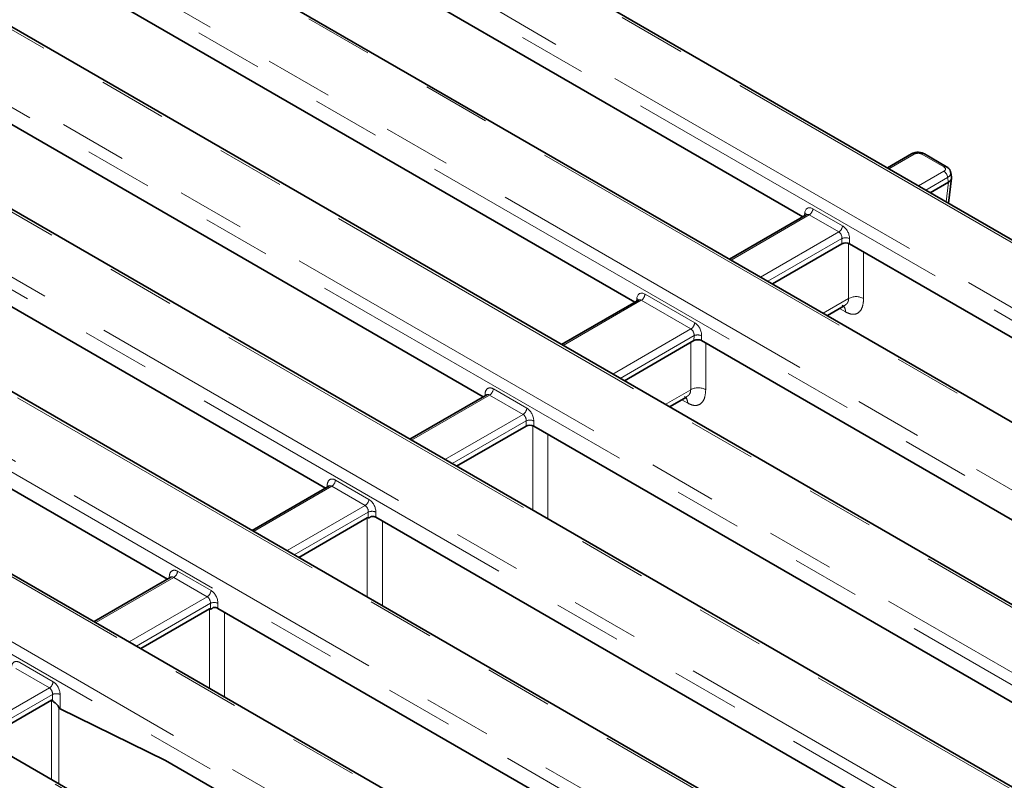
# Model space of a CAD drawing. Units: millimetres. Extents: x 8 to 911, y 1 to 702.
# Drawn here: x 372 to 391, y 196 to 210 of the extents above; entities that cross this region are included whole.
import ezdxf

# ---------------------------------------------------------------- set-up
doc = ezdxf.new("R2010")
doc.units = ezdxf.units.MM
doc.linetypes.add('PHANTOM', pattern=[12.7, 6.35, -1.27, 1.27, -1.27, 1.27, -1.27])

msp = doc.modelspace()

# ---------------------------------------------------------------- linework, layer by layer
at = {"color": 8, "linetype": 'PHANTOM', "lineweight": 18}
for p, q in [((402.1684, 199.045), (361.6929, 222.411)), ((400.3121, 198.6683), (361.2341, 221.2276)), ((361.3398, 221.4004), (400.4178, 198.8411)), ((398.5234, 197.7475), (359.4454, 220.3068)), ((359.2899, 219.182), (396.5751, 197.6577)), ((396.4694, 197.4849), (359.1842, 219.0092)), ((355.4472, 217.9987), (394.5252, 195.4394)), ((394.6807, 196.5641), (357.3955, 218.0884)), ((394.4196, 195.2666), (355.3415, 217.8259)), ((392.6309, 194.3458), (353.5528, 216.9051)), ((351.8022, 216.7012), (392.2777, 193.3352)), ((392.172, 193.1624), (351.6965, 216.5284)), ((388.6863, 193.2213), (351.6049, 214.6279)), ((351.2517, 213.6173), (386.9356, 193.0174)), ((386.83, 192.8446), (351.146, 213.4445)), ((385.0412, 191.9238), (349.3573, 212.5237)), ((347.6067, 212.3198), (384.6881, 190.9132)), ((384.5824, 190.7404), (347.501, 212.147)), ((382.7937, 189.8196), (345.7123, 211.2262)), ((388.9239, 207.2874), (388.4511, 207.0145)), ((389.4767, 207.0497), (389.0648, 207.2874)), ((389.0039, 206.6954), (389.4767, 206.9683)), ((389.5471, 206.8531), (389.1389, 206.6175)), ((389.5167, 206.3994), (389.5601, 206.7641)), ((389.5606, 206.7644), (389.5471, 206.8531)), ((386.9626, 206.1552), (385.5048, 205.3137)), ((386.8718, 206.1366), (386.8808, 206.1961)), ((387.5154, 205.8361), (386.9626, 206.1552)), ((387.033, 206.2704), (387.5858, 205.9513)), ((386.0576, 204.9946), (387.5154, 205.8361)), ((387.5745, 205.7144), (386.1926, 204.9166)), ((387.5745, 205.6178), (387.5745, 205.7144)), ((387.7154, 205.7144), (387.7154, 205.6178)), ((383.8295, 204.5622), (382.3717, 203.7207)), ((383.7407, 204.5448), (383.747, 204.5974)), ((384.7559, 204.0274), (383.8295, 204.5622)), ((383.8999, 204.6774), (384.8264, 204.1426)), ((387.225, 204.3207), (387.698, 204.5937)), ((387.6437, 204.3447), (387.5314, 204.4085)), ((383.2982, 203.1859), (384.7559, 204.0274)), ((384.8148, 203.9025), (383.4358, 203.1064)), ((384.8122, 203.8105), (384.8148, 203.9025)), ((384.9559, 203.8995), (384.9533, 203.8106)), ((381.0695, 202.9097), (381.6932, 202.5496)), ((384.2787, 202.6198), (384.7515, 202.8927)), ((380.999, 202.7945), (379.5413, 201.9529)), ((381.6228, 202.4344), (380.999, 202.7945)), ((384.6972, 202.6437), (384.5848, 202.7075)), ((380.1651, 201.5929), (381.6228, 202.4344)), ((381.6819, 202.3127), (380.3001, 201.5149)), ((381.6819, 202.2161), (381.6819, 202.3127)), ((381.8228, 202.3127), (381.8228, 202.2161)), ((378.1232, 201.2088), (378.747, 200.8487)), ((378.0528, 201.0936), (376.595, 200.2521)), ((378.6765, 200.7335), (378.0528, 201.0936)), ((377.2188, 199.892), (378.6765, 200.7335)), ((378.7357, 200.6118), (377.3538, 199.8141)), ((378.7167, 199.0273), (378.7173, 200.5047)), ((378.7357, 200.5058), (378.7357, 200.6118)), ((378.8766, 200.6118), (378.8766, 200.5153)), ((375.1065, 199.3928), (373.6488, 198.5512)), ((374.9881, 199.3582), (374.9881, 199.3584)), ((375.7302, 199.0327), (375.1065, 199.3928)), ((375.1769, 199.508), (375.8007, 199.1479)), ((374.2725, 198.1912), (375.7302, 199.0327)), ((375.7894, 198.911), (374.4075, 198.1132)), ((375.7894, 198.8047), (375.7894, 198.911)), ((375.9303, 198.911), (375.9303, 198.8144)), ((372.2307, 197.8071), (372.8544, 197.447)), ((372.784, 197.3318), (372.1602, 197.6919)), ((371.3262, 196.4903), (372.784, 197.3318)), ((372.8431, 197.2101), (371.4612, 196.4124)), ((372.8431, 197.0939), (372.8431, 197.2101)), ((372.984, 197.2101), (372.984, 196.9398))]:
    msp.add_line(p, q, dxfattribs=at)
at = {"color": 7, "linetype": 'Continuous', "lineweight": 35}
for p, q in [((402.2434, 199.0524), (361.7679, 222.4184)), ((398.5984, 197.7549), (359.5204, 220.3142)), ((394.7557, 196.5716), (357.4705, 218.0958)), ((392.7059, 194.3532), (353.6278, 216.9125)), ((388.7613, 193.2287), (351.6799, 214.6353)), ((386.8443, 206.1207), (374.6339, 213.1696)), ((385.1162, 191.9312), (349.4323, 212.5311)), ((371.8719, 211.3624), (383.7112, 204.5277)), ((382.8687, 189.827), (345.7873, 211.2336)), ((380.8807, 202.76), (368.7906, 209.7395)), ((365.8443, 208.0387), (377.9345, 201.0591)), ((388.8739, 207.2924), (388.4218, 207.0314)), ((389.5267, 207.0546), (389.1148, 207.2924)), ((389.6182, 206.8564), (389.6044, 206.9473)), ((389.5601, 206.7641), (389.2225, 206.5692)), ((389.563, 206.3727), (389.6185, 206.8387)), ((374.9882, 199.3583), (362.898, 206.3378)), ((386.909, 206.1581), (385.4756, 205.3306)), ((387.5745, 205.6178), (386.2762, 204.8684)), ((398.9944, 199.1066), (387.7154, 205.6178)), ((383.7758, 204.5651), (382.3424, 203.7376)), ((387.3021, 204.2762), (387.6175, 204.4583)), ((383.5141, 203.0612), (384.8122, 203.8105)), ((384.9533, 203.8106), (395.438, 197.758)), ((380.9454, 202.7973), (379.512, 201.9699)), ((384.3558, 202.5753), (384.671, 202.7573)), ((381.6819, 202.2161), (380.3837, 201.4667)), ((393.1019, 195.7049), (381.8228, 202.2161)), ((377.9992, 201.0965), (376.5657, 200.269)), ((378.7173, 200.5047), (377.4374, 199.7658)), ((378.8766, 200.5153), (389.7434, 194.242)), ((375.0529, 199.3956), (373.6195, 198.5682)), ((375.7708, 198.8037), (374.4911, 198.065)), ((386.6213, 192.6427), (375.9303, 198.8144)), ((372.8235, 197.1022), (371.5448, 196.3641)), ((374.9519, 195.9775), (372.984, 196.9398)), ((374.9519, 195.9775), (383.8509, 190.8403))]:
    msp.add_line(p, q, dxfattribs=at)
at = {"color": 8, "linetype": 'PHANTOM', "lineweight": 18, "flags": 128}
for points in [[(387.698, 204.5937), (387.6983, 205.1864), (387.6984, 205.6235)], [(387.9796, 205.4653), (387.9796, 205.3814), (387.9792, 204.5944)], [(384.7515, 202.8927), (384.7517, 203.4854), (384.7519, 203.7757)], [(385.0331, 203.7646), (385.033, 203.6804), (385.0327, 202.8935)], [(381.8048, 200.6463), (381.8048, 200.6542), (381.8054, 202.2219)], [(382.0866, 202.0639), (382.0865, 201.9794), (382.086, 200.7444), (382.0859, 200.484)], [(378.9985, 200.4449), (378.9984, 200.1967), (378.9979, 198.9617), (378.9979, 198.865)], [(375.7702, 197.3266), (375.7704, 197.7897), (375.7708, 198.8037)], [(376.052, 198.7442), (376.0519, 198.4957), (376.0514, 197.2607), (376.0513, 197.1643)], [(372.8229, 195.6263), (372.8231, 196.0882), (372.8235, 197.1022)], [(372.964, 196.9674), (372.964, 196.813), (372.9637, 196.1956), (372.9634, 195.5452)]]:
    msp.add_lwpolyline(points, dxfattribs=at)
at = {"color": 8, "linetype": 'PHANTOM', "lineweight": 18}
for centre, radius, start, end in [((388.8948, 207.2487), 0.0484, 53.10272, 115.58683), ((389.094, 207.2472), 0.0498, 65.32864, 125.98182), ((389.5059, 207.0094), 0.0497, 65.32717, 125.98195), ((389.3925, 206.8377), 0.1554, 5.689, 57.19914), ((386.8495, 206.1428), 0.0619, 17.60569, 59.57688), ((386.8784, 206.2858), 0.1554, 302.80086, 354.311), ((387.4312, 205.9667), 0.1554, 302.80086, 354.311), ((387.6449, 205.5445), 0.1839, 67.47874, 112.52126), ((383.719, 204.5455), 0.059, 18.76414, 61.67496), ((383.7453, 204.6928), 0.1554, 302.80086, 354.311), ((387.8392, 204.348), 0.2834, 60.39828, 119.88911), ((384.6717, 204.158), 0.1554, 302.80086, 354.311), ((384.882, 203.7392), 0.1766, 65.25612, 112.35372), ((380.9149, 202.9251), 0.1554, 302.80086, 354.311), ((384.8927, 202.647), 0.2834, 60.39828, 119.88911), ((381.5386, 202.565), 0.1554, 302.80086, 354.311), ((381.7524, 202.1428), 0.1839, 67.47874, 112.52126), ((377.9686, 201.2242), 0.1554, 302.80086, 354.311), ((378.5924, 200.8642), 0.1554, 302.80086, 354.311), ((378.8061, 200.4419), 0.1839, 67.47874, 112.52126), ((375.0223, 199.5234), 0.1554, 302.80086, 354.311), ((375.6461, 199.1633), 0.1554, 302.80086, 354.311), ((375.8598, 198.7411), 0.1839, 67.47874, 112.52126), ((372.6998, 197.4625), 0.1554, 302.80086, 354.311), ((372.9136, 197.0402), 0.1839, 67.47874, 112.52126)]:
    msp.add_arc(centre, radius, start, end, dxfattribs=at)
for centre, major_axis, ratio, start_param, end_param in [((388.9943, 207.2462), (0.1, 0), 0.5816896, 0.7891963, 2.3523964), ((389.4052, 207.009), (0.1008, 0), 0.5729191, 5.5015852, 7.0647854), ((389.4052, 206.9274), (0.1998, 0.015), 0.5751075, 5.458453, 6.3343376), ((387.0207, 206.1), (-0.0855, 0.1813), 0.625261, 5.5498208, 7.0333507), ((386.9502, 206.0664), (-0.0338, 0.0951), 0.6659937, 5.619996, 6.4053129), ((387.503, 205.7473), (-0.0338, 0.0951), 0.6659937, 4.1364661, 5.619996), ((387.5734, 205.7808), (-0.0855, 0.1813), 0.625261, 4.066291, 5.5498208), ((383.8875, 204.507), (-0.0855, 0.1813), 0.625261, 5.5498208, 7.0682573), ((383.8171, 204.4734), (-0.0338, 0.0951), 0.6659937, 5.619996, 6.4053129), ((384.814, 203.9721), (-0.0855, 0.1813), 0.625261, 4.0313844, 5.5498208), ((384.7435, 203.9386), (-0.0338, 0.0951), 0.6659937, 4.1015595, 5.619996), ((381.0571, 202.7392), (-0.0855, 0.1813), 0.625261, 5.5498208, 7.3463701), ((380.9867, 202.7057), (-0.0338, 0.0951), 0.6659937, 5.619996, 6.4053129), ((381.6809, 202.3791), (-0.0855, 0.1813), 0.625261, 4.066291, 5.5498208), ((381.6104, 202.3456), (-0.0338, 0.0951), 0.6659937, 4.1364661, 5.619996), ((378.1108, 201.0384), (-0.0855, 0.1813), 0.625261, 5.5498208, 7.3463701), ((378.0404, 201.0048), (-0.0338, 0.0951), 0.6659937, 5.619996, 6.4053129), ((378.7346, 200.6783), (-0.0855, 0.1813), 0.625261, 4.066291, 5.5498208), ((378.6642, 200.6448), (-0.0338, 0.0951), 0.6659937, 4.1364661, 5.619996), ((375.1646, 199.3375), (-0.0855, 0.1813), 0.625261, 5.5498208, 7.3463701), ((375.0941, 199.304), (-0.0338, 0.0951), 0.6659937, 5.619996, 6.4053129), ((375.7179, 198.9439), (-0.0338, 0.0951), 0.6659937, 4.1364661, 5.619996), ((375.7883, 198.9774), (-0.0855, 0.1813), 0.625261, 4.066291, 5.5498208), ((372.2183, 197.6367), (-0.0855, 0.1813), 0.625261, 5.5498208, 7.3463701), ((372.842, 197.2766), (-0.0855, 0.1813), 0.625261, 4.066291, 5.5498208), ((372.7716, 197.2431), (-0.0338, 0.0951), 0.6659937, 4.1364661, 5.619996)]:
    msp.add_ellipse(centre, major_axis=major_axis, ratio=ratio, start_param=start_param, end_param=end_param, dxfattribs=at)
at = {"color": 7, "linetype": 'Continuous', "lineweight": 35}
for centre, major_axis, ratio, start_param, end_param in [((389.5595, 208.035), (0.0086, 1.2735), 0.1112715, 3.2067413, 3.2097704), ((387.6449, 205.5766), (0.1, 0), 0.5816896, 0.7891963, 2.3523964), ((384.8827, 203.7695), (0.1, 0.0002), 0.5799235, 0.7852157, 2.3514506), ((381.7524, 202.1749), (0.1, 0), 0.5816896, 0.7891963, 2.3523964), ((378.8061, 200.474), (0.1, 0), 0.5816896, 0.7891963, 1.7383453), ((375.8598, 198.7732), (0.1, 0), 0.5816896, 0.7891963, 1.7307627)]:
    msp.add_ellipse(centre, major_axis=major_axis, ratio=ratio, start_param=start_param, end_param=end_param, dxfattribs=at)
for points, knots in [([(389.1148, 207.2924), (389.101, 207.2991), (389.066, 207.3163), (388.9989, 207.3258), (388.9284, 207.3184), (388.89, 207.3001), (388.8739, 207.2924)], [0, 0, 0, 0, 0.18833845, 0.47881673, 0.78144097, 1, 1, 1, 1]), ([(389.6015, 206.9486), (389.6001, 206.959), (389.5965, 206.9856), (389.57, 207.0241), (389.5417, 207.0441), (389.5267, 207.0546)], [0, 0, 0, 0, 0.2299538, 0.5917451, 1, 1, 1, 1]), ([(389.6181, 206.8564), (389.6186, 206.8515), (389.6193, 206.8441), (389.618, 206.8351), (389.6164, 206.8278), (389.6137, 206.8198), (389.6091, 206.8104), (389.6041, 206.8027), (389.5978, 206.7947), (389.5902, 206.7865), (389.5793, 206.7771), (389.5693, 206.7698), (389.5627, 206.7657), (389.5606, 206.7644)], [0, 0, 0, 0, 0.145813, 0.2230956, 0.2711743, 0.3676774, 0.4647962, 0.5625379, 0.6116099, 0.7259074, 0.8377481, 0.9463446, 1, 1, 1, 1]), ([(386.9131, 206.1609), (386.9132, 206.1612), (386.914, 206.1627), (386.911, 206.1602), (386.9085, 206.158)], [0, 0, 0, 0, 0.1678053, 1, 1, 1, 1]), ([(383.7802, 204.5685), (383.7803, 204.5686), (383.7812, 204.5706), (383.7784, 204.5677), (383.7757, 204.565)], [0, 0, 0, 0, 0.0519318, 1, 1, 1, 1]), ([(380.9495, 202.8002), (380.9496, 202.8004), (380.9504, 202.8019), (380.9474, 202.7994), (380.9448, 202.7973)], [0, 0, 0, 0, 0.1788884, 1, 1, 1, 1]), ([(378.0034, 201.0996), (378.0035, 201.0998), (378.0044, 201.1017), (378.0014, 201.0989), (377.9988, 201.0964)], [0, 0, 0, 0, 0.0975693, 1, 1, 1, 1]), ([(378.7173, 200.5047), (378.7199, 200.5058), (378.7261, 200.5084), (378.7321, 200.5072), (378.7353, 200.5059), (378.7357, 200.5058)], [0, 0, 0, 0, 0.3984288, 0.9338888, 1, 1, 1, 1]), ([(378.7894, 200.5314), (378.7854, 200.5276), (378.7774, 200.52), (378.7649, 200.511), (378.7532, 200.5055), (378.7439, 200.5038), (378.7384, 200.5047), (378.736, 200.5056), (378.7357, 200.5058)], [0, 0, 0, 0, 0.2426449, 0.4868787, 0.6532737, 0.8205166, 0.9748451, 1, 1, 1, 1]), ([(375.0571, 199.3988), (375.0572, 199.399), (375.0581, 199.4008), (375.0552, 199.398), (375.0525, 199.3956)], [0, 0, 0, 0, 0.0975693, 1, 1, 1, 1]), ([(375.7708, 198.8037), (375.7734, 198.8048), (375.7796, 198.8075), (375.7857, 198.8062), (375.789, 198.8048), (375.7894, 198.8047)], [0, 0, 0, 0, 0.392656, 0.9203577, 1, 1, 1, 1]), ([(375.8439, 198.8306), (375.8399, 198.8268), (375.8318, 198.8191), (375.8192, 198.8101), (375.8075, 198.8044), (375.798, 198.8026), (375.7924, 198.8035), (375.7898, 198.8045), (375.7894, 198.8047)], [0, 0, 0, 0, 0.24129471, 0.48415428, 0.64909303, 0.81490626, 0.96726237, 1, 1, 1, 1]), ([(372.8235, 197.1022), (372.8248, 197.1028), (372.8279, 197.1041), (372.8337, 197.1029), (372.8388, 197.099), (372.842, 197.0953), (372.8431, 197.0939)], [0, 0, 0, 0, 0.1560797, 0.3658404, 0.774173, 1, 1, 1, 1]), ([(372.8431, 197.0939), (372.8547, 197.0829), (372.8779, 197.0607), (372.9309, 197.0232), (372.9532, 196.9856), (372.964, 196.9674)], [0, 0, 0, 0, 0.339391, 0.6811753, 1, 1, 1, 1]), ([(372.984, 196.9398), (372.9827, 196.9406), (372.9797, 196.9425), (372.974, 196.9491), (372.9688, 196.9578), (372.9654, 196.9646), (372.964, 196.9674)], [0, 0, 0, 0, 0.1515174, 0.3511051, 0.728092, 1, 1, 1, 1])]:
    msp.add_open_spline(points, degree=3, knots=knots, dxfattribs=at)
at = {"color": 8, "linetype": 'PHANTOM', "lineweight": 18}
for points, knots in [([(387.6159, 204.4606), (387.6359, 204.4736), (387.6703, 204.496), (387.6948, 204.5452), (387.697, 204.5775), (387.698, 204.5937)], [0, 0, 0, 0, 0.4113894, 0.7057853, 1, 1, 1, 1]), ([(387.9792, 204.5944), (387.9747, 204.5406), (387.9662, 204.4394), (387.9029, 204.336), (387.8198, 204.2963), (387.7289, 204.3035), (387.6738, 204.3302), (387.6437, 204.3447)], [0, 0, 0, 0, 0.2633458, 0.4947213, 0.7221064, 0.8482606, 1, 1, 1, 1]), ([(387.6437, 204.3447), (387.64, 204.3725), (387.6324, 204.4286), (387.5983, 204.4551), (387.5811, 204.4685)], [0, 0, 0, 0, 0.4957752, 1, 1, 1, 1]), ([(384.6694, 202.7596), (384.6894, 202.7726), (384.7238, 202.795), (384.7483, 202.8442), (384.7504, 202.8766), (384.7515, 202.8927)], [0, 0, 0, 0, 0.4113894, 0.7057853, 1, 1, 1, 1]), ([(385.0327, 202.8935), (385.0282, 202.8396), (385.0197, 202.7384), (384.9564, 202.635), (384.8733, 202.5953), (384.7823, 202.6025), (384.7273, 202.6292), (384.6972, 202.6437)], [0, 0, 0, 0, 0.2633458, 0.4947213, 0.7221064, 0.8482606, 1, 1, 1, 1]), ([(384.6972, 202.6437), (384.6934, 202.6715), (384.6859, 202.7276), (384.6518, 202.7541), (384.6346, 202.7675)], [0, 0, 0, 0, 0.4957752, 1, 1, 1, 1])]:
    msp.add_open_spline(points, degree=3, knots=knots, dxfattribs=at)

doc.saveas('drawing.dxf')
